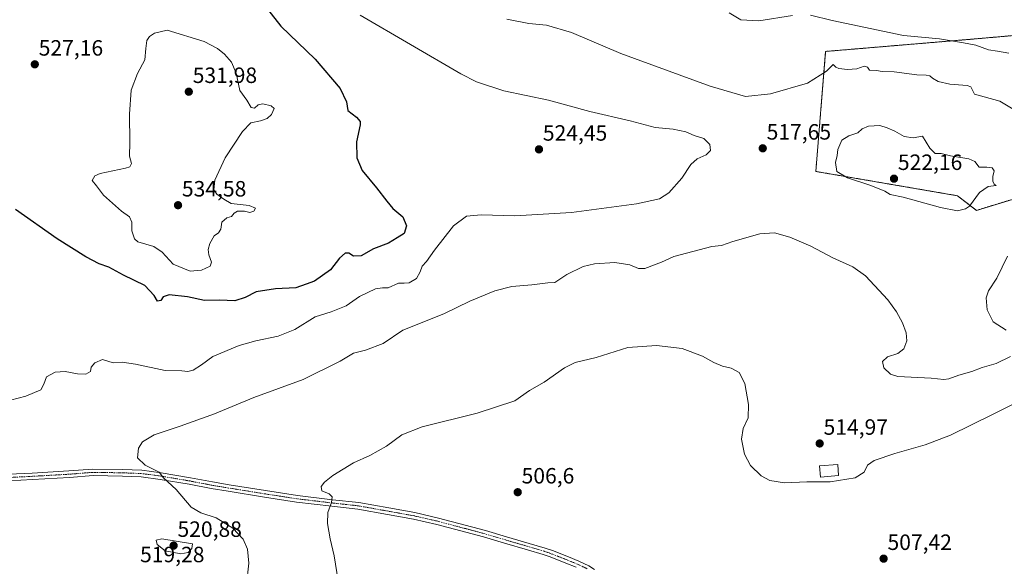
# Model space of a CAD drawing. Units: metres. Extents: x 604315 to 607771, y 4710709 to 4713074.
# Drawn here: x 605525 to 605971, y 4711318 to 4711565 of the extents above; entities that cross this region are included whole.
import ezdxf
from ezdxf.enums import TextEntityAlignment as Align

# ---------------------------------------------------------------- set-up
doc = ezdxf.new("R2010")
doc.units = ezdxf.units.M
doc.header["$MEASUREMENT"] = 0
doc.linetypes.add('TRAZO_Y_PUNTO', pattern=[1, 0.5, -0.25, 0, -0.25])
doc.linetypes.add('TRAZOS', pattern=[0.75, 0.5, -0.25])
for name, color, linetype, lineweight in [('Arbolado forestal', 92, 'TRAZOS', 0), ('Arbolado forestal CxS', 92, 'Continuous', 0), ('Camino', 19, 'Continuous', 0), ('Camino Cxs', 19, 'Continuous', 0), ('Camino eje', 39, 'TRAZO_Y_PUNTO', 13), ('Carátula', 7, 'Continuous', 5), ('Cultivos herbáceos CxS', 92, 'Continuous', 0), ('Curva de nivel maestra', 36, 'Continuous', 30), ('Curva de nivel normal', 36, 'Continuous', 0), ('Edificación', 1, 'Continuous', 13), ('Edificación Cxs', 1, 'Continuous', 13), ('Punto de cota en terreno', 7, 'Continuous', 0), ('Rótulo de punto de cota en terreno', 19, 'Continuous', 0)]:
    doc.layers.add(name, color=color, linetype=linetype, lineweight=lineweight)
doc.styles.add('Arial', font='txt', dxfattribs={"height": 0.2})

# ---------------------------------------------------------------- blocks, each defined once
blk = doc.blocks.new('*U150')
at = {"layer": 'Cultivos herbáceos CxS', "color": 92, "linetype": 'Continuous', "lineweight": 0}
blk.add_polyline3d([(605975.4, 4711557.81, 506.84), (605959.14, 4711556.36, 508.48), (605890.07, 4711550.58, 513.25), (605885.61, 4711496.28, 518.11), (605949.74, 4711485.28, 520.56), (605958.32, 4711478.68, 518.54), (605991.31, 4711488.76, 515.19)], dxfattribs=at)
blk = doc.blocks.new('*U172')
at = {"layer": 'Curva de nivel normal', "color": 36, "linetype": 'Continuous', "lineweight": 0}
blk.add_polyline3d([(605679.44, 4711567.01, 520), (605725.05, 4711540.37, 520), (605732.07, 4711536.77, 520), (605744.41, 4711532.79, 520), (605764.64, 4711528.46, 520), (605783.3, 4711523.34, 520), (605801.6, 4711519.19, 520), (605812.93, 4711516.12, 520), (605821.04, 4711515.42, 520), (605826.86, 4711514.21, 520), (605830.54, 4711512.56, 520), (605834.96, 4711511.14, 520), (605837.66, 4711508.42, 520), (605838.03, 4711505.8, 520), (605835.96, 4711503.73, 520), (605831.92, 4711501.92, 520), (605829.08, 4711499.39, 520), (605824.94, 4711493.2, 520), (605819.18, 4711486.65, 520), (605814.94, 4711483.85, 520), (605804.41, 4711481.56, 520), (605775.12, 4711477.69, 520), (605749.44, 4711476.27, 520), (605734.24, 4711476.64, 520), (605727.52, 4711476.07, 520), (605721.68, 4711471.68, 520), (605712.99, 4711460.67, 520), (605709.38, 4711455.47, 520), (605707.44, 4711453.49, 520), (605706.57, 4711450.92, 520), (605704.86, 4711447.91, 520), (605701.62, 4711445.92, 520), (605699.29, 4711445.69, 520), (605696.74, 4711445.68, 520), (605692.12, 4711443.6, 520), (605689.52, 4711443.66, 520), (605686.3, 4711443.11, 520), (605679.15, 4711439.63, 520), (605673.07, 4711435.46, 520), (605666.31, 4711432.75, 520), (605659.09, 4711430.49, 520), (605649.89, 4711424.7, 520), (605642.31, 4711421.68, 520), (605632.23, 4711419.7, 520), (605624.74, 4711417.46, 520), (605612.68, 4711412.48, 520), (605607.68, 4711408.82, 520), (605603.78, 4711406.43, 520), (605601.45, 4711405.79, 520), (605598.72, 4711406.06, 520), (605591.19, 4711406.26, 520), (605577.79, 4711409.14, 520), (605571.71, 4711409.94, 520), (605567.68, 4711409.74, 520), (605562.85, 4711411.27, 520), (605559.38, 4711409.73, 520), (605557.74, 4711407.72, 520), (605557.33, 4711405.84, 520), (605555.28, 4711404.62, 520), (605551.56, 4711404.67, 520), (605545.9, 4711405.77, 520), (605541.36, 4711405.51, 520), (605537.49, 4711403.4, 520), (605536.2, 4711400.05, 520), (605534.94, 4711397.44, 520), (605528.19, 4711394.62, 520), (605521.14, 4711392.83, 520)], dxfattribs=at)
blk = doc.blocks.new('*U184')
at = {"layer": 'Curva de nivel normal', "color": 36, "linetype": 'Continuous', "lineweight": 0}
for points in [[(605669.53, 4711311.02, 510), (605667.71, 4711322.4, 510), (605665.8, 4711330.06, 510), (605664.58, 4711337.06, 510), (605664.76, 4711341.95, 510), (605666.38, 4711346.52, 510), (605666.71, 4711349, 510), (605665.4, 4711350.37, 510), (605662.15, 4711351.83, 510), (605661.71, 4711353.73, 510), (605663.23, 4711355.76, 510), (605667.06, 4711358.78, 510), (605676.44, 4711364.43, 510), (605683.76, 4711367.83, 510), (605691.33, 4711372.02, 510), (605698.26, 4711377.05, 510), (605707.47, 4711380.66, 510), (605732.41, 4711386.96, 510), (605749.42, 4711392.51, 510), (605756.06, 4711397.18, 510), (605762.74, 4711400.9, 510), (605771.82, 4711407.43, 510), (605776.69, 4711409.83, 510), (605786.15, 4711412.12, 510), (605800.62, 4711416.58, 510), (605813.46, 4711417.59, 510), (605825.09, 4711416.18, 510), (605834.4, 4711412.77, 510), (605839.4, 4711409.9, 510), (605843.4, 4711408.22, 510), (605847.38, 4711407.27, 510), (605851, 4711405.28, 510), (605853.44, 4711400.37, 510), (605855.22, 4711390.89, 510), (605854.94, 4711384.73, 510), (605852.77, 4711379.92, 510), (605851.99, 4711375.16, 510), (605853.35, 4711368.39, 510), (605856.05, 4711363.31, 510), (605860.85, 4711358.58, 510), (605864.76, 4711356.45, 510), (605871.48, 4711355.47, 510), (605881.61, 4711355.88, 510), (605892.14, 4711355.89, 510), (605903.43, 4711357.71, 510), (605907.47, 4711360.24, 510), (605908.95, 4711363.32, 510), (605912.01, 4711365.43, 510), (605921.36, 4711368.7, 510), (605935.18, 4711372.61, 510), (605946.57, 4711376.91, 510), (605965.56, 4711386.36, 510), (605989.44, 4711398.27, 510)], [(605973.04, 4711549.85, 510), (605967.89, 4711550.77, 510), (605963.78, 4711551.3, 510), (605957.99, 4711553.37, 510), (605952.4, 4711554.46, 510), (605941.61, 4711556.26, 510), (605925.3, 4711557.82, 510), (605893.01, 4711564.63, 510), (605883.17, 4711567.01, 510)], [(605875.02, 4711566.83, 510), (605859.79, 4711564.5, 510), (605851.68, 4711564.82, 510), (605846.45, 4711568.09, 510)]]:
    blk.add_polyline3d(points, dxfattribs=at)
blk = doc.blocks.new('*U197')
at = {"layer": 'Curva de nivel maestra', "color": 36, "linetype": 'Continuous', "lineweight": 30}
blk.add_polyline3d([(605635.83, 4711571.74, 525), (605643.5, 4711562.08, 525), (605659.12, 4711547.03, 525), (605670.3, 4711533.87, 525), (605673.18, 4711527.78, 525), (605673.89, 4711523.85, 525), (605677.79, 4711520.8, 525), (605679.38, 4711518.89, 525), (605679.44, 4711517.36, 525), (605677.79, 4711509.71, 525), (605677.88, 4711502.47, 525), (605680.34, 4711496.72, 525), (605686.83, 4711488.91, 525), (605691.48, 4711482.89, 525), (605694.14, 4711479.47, 525), (605698.77, 4711475.7, 525), (605700.37, 4711471.7, 525), (605699.31, 4711468.15, 525), (605696.23, 4711466.17, 525), (605692.22, 4711463.82, 525), (605685.4, 4711461.29, 525), (605679.83, 4711458.07, 525), (605676.43, 4711457.96, 525), (605674.23, 4711459.37, 525), (605672.66, 4711459.37, 525), (605670.1, 4711457.04, 525), (605666.05, 4711451.71, 525), (605658.76, 4711446.69, 525), (605655.04, 4711445.21, 525), (605650.35, 4711443.61, 525), (605641.16, 4711443.1, 525), (605632.38, 4711441.88, 525), (605627.45, 4711439.26, 525), (605622.78, 4711437.67, 525), (605615.72, 4711438.1, 525), (605608.93, 4711437.95, 525), (605601.26, 4711439.5, 525), (605592.94, 4711440.42, 525), (605590.2, 4711439.56, 525), (605589.22, 4711437.94, 525), (605587.65, 4711437.64, 525), (605586.26, 4711440.12, 525), (605581.95, 4711444.69, 525), (605572.27, 4711449.34, 525), (605565.74, 4711452.99, 525), (605561.32, 4711454.53, 525), (605555.32, 4711457.64, 525), (605542.29, 4711465.86, 525), (605523.51, 4711479.08, 525)], dxfattribs=at)
blk = doc.blocks.new('5PATER')
at = {"layer": 'Carátula', "linetype": 'Continuous', "lineweight": 5}
h = blk.add_hatch(color=250, dxfattribs=at)
edge = h.paths.add_edge_path()
edge.add_ellipse((0, 0.01), major_axis=(-1.33, -1.34), ratio=0.999422, start_angle=0, end_angle=360)

msp = doc.modelspace()

# ---------------------------------------------------------------- linework, layer by layer
at = {"layer": 'Arbolado forestal', "color": 92, "linetype": 'TRAZOS', "lineweight": 0}
msp.add_polyline3d([(606057.21, 4711562.5, 496.18), (606034.6, 4711563.02, 498.63), (606033.89, 4711563.04, 498.72), (605975.4, 4711557.81, 506.84), (605959.14, 4711556.36, 508.48), (605890.06, 4711550.58, 513.25), (605885.61, 4711496.28, 518.11), (605949.74, 4711485.28, 520.56), (605958.32, 4711478.68, 518.54), (605991.31, 4711488.76, 515.19), (606022.29, 4711498.22, 510.03), (606091.3, 4711505.27, 504.08), (606121.29, 4711516.86, 499.77), (606145.34, 4711533.25, 494.55), (606151.51, 4711540.58, 492.67)], dxfattribs=at)
at = {"layer": 'Arbolado forestal CxS', "color": 92, "linetype": 'Continuous', "lineweight": 0}
msp.add_polyline3d([(606057.21, 4711562.5, 496.18), (606088.65, 4711561.78, 494.03), (606160.4, 4711551.14, 490.56), (606158.97, 4711549.44, 490.94), (606145.34, 4711533.25, 494.55), (606121.29, 4711516.86, 499.77), (606091.3, 4711505.27, 504.08), (606022.29, 4711498.22, 510.03), (605991.31, 4711488.76, 515.19), (605958.32, 4711478.68, 518.54), (605949.74, 4711485.28, 520.56), (605885.61, 4711496.28, 518.11), (605890.07, 4711550.58, 513.25), (605959.14, 4711556.36, 508.48), (605975.4, 4711557.81, 506.84), (606033.89, 4711563.04, 498.72), (606034.6, 4711563.02, 498.63), (606057.21, 4711562.5, 496.18)], close=True, dxfattribs=at)
at = {"layer": 'Camino', "color": 19, "linetype": 'Continuous', "lineweight": 0}
for points in [[(605520.49, 4711359.31, 518.77), (605531.03, 4711359.84, 518.16), (605547.62, 4711360.79, 517.17), (605558.47, 4711361.64, 516.61), (605571.89, 4711361.43, 515.78), (605580.55, 4711361.11, 515.2), (605589.43, 4711359.93, 514.71), (605602.6, 4711357.7, 514.09), (605612.55, 4711355.8, 513.45), (605620.15, 4711354.53, 513.12), (605636.54, 4711351.89, 512.18), (605651.01, 4711349.67, 510.87), (605666.96, 4711347.77, 509.92), (605678.75, 4711346.49, 509.29), (605692.35, 4711344.05, 508.66), (605704.13, 4711341.93, 508.3), (605714.88, 4711339.48, 507.71), (605736.09, 4711333.86, 506.52), (605745.61, 4711331, 506.33), (605755.92, 4711328.01, 506.09), (605763.15, 4711325.86, 506.04), (605766.44, 4711324.72, 505.91), (605773.64, 4711321.9, 505.75), (605778.38, 4711319.96, 505.62), (605782.88, 4711317.83, 505.37), (605785.53, 4711316.25, 505.23)], [(605777.17, 4711317.21, 505.44), (605772.53, 4711319.11, 505.44), (605765.4, 4711321.9, 505.67), (605762.22, 4711323.01, 505.82), (605755.08, 4711325.14, 505.86), (605744.77, 4711328.12, 506.19), (605735.28, 4711330.97, 506.37), (605714.16, 4711336.57, 507.51), (605703.53, 4711338.99, 508.14), (605691.82, 4711341.1, 508.54), (605678.32, 4711343.52, 509.2), (605666.62, 4711344.79, 509.9), (605650.6, 4711346.7, 511.05), (605636.07, 4711348.92, 512.07), (605619.66, 4711351.57, 513.47), (605612.02, 4711352.84, 513.89), (605602.07, 4711354.75, 514.37), (605588.99, 4711356.97, 515.1), (605580.3, 4711358.12, 515.54), (605571.81, 4711358.43, 515.93), (605558.57, 4711358.64, 516.71), (605547.83, 4711357.8, 517.28), (605531.19, 4711356.85, 518.16), (605520.56, 4711356.31, 518.72)]]:
    msp.add_polyline3d(points, dxfattribs=at)
at = {"layer": 'Camino Cxs', "color": 19, "linetype": 'Continuous', "lineweight": 0}
for points in [[(605520.49, 4711359.31, 518.77), (605531.03, 4711359.84, 518.16), (605547.62, 4711360.79, 517.17), (605558.47, 4711361.64, 516.61), (605571.89, 4711361.43, 515.78), (605580.55, 4711361.11, 515.2), (605589.43, 4711359.93, 514.71), (605602.6, 4711357.7, 514.09), (605612.55, 4711355.8, 513.45), (605620.15, 4711354.53, 513.12), (605636.54, 4711351.89, 512.18), (605651.01, 4711349.67, 510.87), (605666.96, 4711347.77, 509.92), (605678.75, 4711346.49, 509.29), (605692.35, 4711344.05, 508.66), (605704.13, 4711341.93, 508.3), (605714.88, 4711339.48, 507.71), (605736.09, 4711333.86, 506.52), (605745.61, 4711331, 506.33), (605755.92, 4711328.01, 506.09), (605763.15, 4711325.86, 506.04), (605766.44, 4711324.72, 505.91), (605773.64, 4711321.9, 505.75), (605778.38, 4711319.96, 505.62), (605782.88, 4711317.83, 505.37), (605785.53, 4711316.25, 505.23)], [(605777.17, 4711317.21, 505.44), (605772.53, 4711319.11, 505.44), (605765.4, 4711321.9, 505.67), (605762.22, 4711323.01, 505.82), (605755.08, 4711325.14, 505.86), (605744.77, 4711328.12, 506.19), (605735.28, 4711330.97, 506.37), (605714.16, 4711336.57, 507.51), (605703.53, 4711338.99, 508.14), (605691.82, 4711341.1, 508.54), (605678.32, 4711343.52, 509.2), (605666.62, 4711344.79, 509.9), (605650.6, 4711346.7, 511.05), (605636.07, 4711348.92, 512.07), (605619.66, 4711351.57, 513.47), (605612.02, 4711352.84, 513.89), (605602.07, 4711354.75, 514.37), (605588.99, 4711356.97, 515.1), (605580.3, 4711358.12, 515.54), (605571.81, 4711358.43, 515.93), (605558.57, 4711358.64, 516.71), (605547.83, 4711357.8, 517.28), (605531.19, 4711356.85, 518.16), (605520.56, 4711356.31, 518.72)]]:
    msp.add_polyline3d(points, dxfattribs=at)
at = {"layer": 'Camino eje', "color": 39, "linetype": 'TRAZO_Y_PUNTO', "lineweight": 13}
msp.add_polyline3d([(605782.17, 4711316.51, 505.29), (605777.78, 4711318.59, 505.56), (605773.09, 4711320.51, 505.6), (605765.92, 4711323.31, 505.8), (605762.69, 4711324.44, 505.94), (605755.5, 4711326.58, 505.98), (605745.19, 4711329.56, 506.27), (605735.68, 4711332.41, 506.45), (605714.52, 4711338.02, 507.57), (605703.83, 4711340.46, 508.22), (605692.08, 4711342.57, 508.6), (605678.53, 4711345.01, 509.24), (605666.79, 4711346.28, 509.91), (605650.81, 4711348.18, 511.06), (605636.31, 4711350.41, 512.12), (605619.9, 4711353.05, 513.39), (605612.28, 4711354.32, 513.71), (605602.33, 4711356.23, 514.24), (605589.21, 4711358.45, 514.97), (605580.43, 4711359.61, 515.38), (605571.85, 4711359.93, 515.85), (605558.52, 4711360.14, 516.66), (605547.72, 4711359.3, 517.24), (605531.11, 4711358.34, 518.22), (605520.52, 4711357.81, 518.78)], dxfattribs=at)
at = {"layer": 'Cultivos herbáceos CxS', "color": 92, "linetype": 'Continuous', "lineweight": 0}
msp.add_polyline3d([(606057.21, 4711562.5, 496.18), (606034.6, 4711563.02, 498.63), (606033.89, 4711563.04, 498.72), (605975.4, 4711557.81, 506.84), (605959.14, 4711556.36, 508.48), (605890.06, 4711550.58, 513.25), (605885.61, 4711496.28, 518.11), (605949.74, 4711485.28, 520.56), (605958.32, 4711478.68, 518.54), (605991.31, 4711488.76, 515.19), (606022.29, 4711498.22, 510.03), (606091.3, 4711505.27, 504.08), (606121.29, 4711516.86, 499.77), (606145.34, 4711533.25, 494.55), (606151.51, 4711540.58, 492.67)], dxfattribs=at)
at = {"layer": 'Curva de nivel normal', "color": 36, "linetype": 'Continuous', "lineweight": 0}
for points in [[(605745.82, 4711565.16, 515), (605755.68, 4711563.23, 515), (605763.72, 4711562.45, 515), (605774.99, 4711559.12, 515), (605797.38, 4711549.66, 515), (605837.84, 4711534.81, 515), (605853.77, 4711530.24, 515), (605865.16, 4711531.36, 515), (605881.79, 4711536.26, 515), (605890.52, 4711541.6, 515), (605893.42, 4711544.74, 515), (605894.68, 4711543.53, 515), (605896.06, 4711542.88, 515), (605899.93, 4711542.45, 515), (605904.12, 4711542.76, 515), (605907.5, 4711543.84, 515), (605908.97, 4711543.43, 515), (605909.96, 4711542.04, 515), (605913.04, 4711541.9, 515), (605915.72, 4711541.55, 515), (605921.03, 4711541.28, 515), (605931.33, 4711539.97, 515), (605935.58, 4711539.89, 515), (605937.28, 4711539.59, 515), (605938.47, 4711538.44, 515), (605940.97, 4711536.91, 515), (605946.26, 4711535.78, 515), (605954.18, 4711535.23, 515), (605955.83, 4711534.53, 515), (605957.38, 4711531.18, 515), (605968.93, 4711528.02, 515), (605975.75, 4711523.95, 515)], [(605602.54, 4711451.09, 530), (605607.59, 4711451.55, 530), (605611.51, 4711453.47, 530), (605612.1, 4711455.22, 530), (605610.9, 4711458.49, 530), (605610.64, 4711460.9, 530), (605611.37, 4711463.62, 530), (605613.38, 4711467.1, 530), (605615.3, 4711468.57, 530), (605616.34, 4711470.17, 530), (605616.85, 4711473.33, 530), (605619.12, 4711475.22, 530), (605621.23, 4711475.95, 530), (605622.38, 4711477.48, 530), (605623.93, 4711478.34, 530), (605627.12, 4711478.29, 530), (605629.45, 4711477.72, 530), (605631.3, 4711478.26, 530), (605632.06, 4711479.66, 530), (605629.15, 4711480.88, 530), (605621.02, 4711481.78, 530), (605617.8, 4711483.74, 530), (605614.53, 4711486.02, 530), (605613.16, 4711488.01, 530), (605613.64, 4711492.29, 530), (605618.35, 4711502.41, 530), (605626.12, 4711514.4, 530), (605630.01, 4711518.23, 530), (605634.34, 4711519.13, 530), (605637.33, 4711520.28, 530), (605639.35, 4711522.1, 530), (605640.47, 4711524.74, 530), (605639.11, 4711526.03, 530), (605635.38, 4711526.82, 530), (605633.34, 4711526.46, 530), (605631.57, 4711524.87, 530), (605630.12, 4711525.16, 530), (605628.2, 4711528.6, 530), (605625.02, 4711532.89, 530), (605623.33, 4711540.69, 530), (605621.14, 4711545.69, 530), (605618.02, 4711549.36, 530), (605614.87, 4711551.97, 530), (605608.79, 4711555.12, 530), (605592.01, 4711560.24, 530), (605586.38, 4711558.79, 530), (605584.1, 4711557.31, 530), (605582.83, 4711555.58, 530), (605582.36, 4711551.93, 530), (605582.04, 4711546.8, 530), (605578.63, 4711540.54, 530), (605575.78, 4711533.06, 530), (605575, 4711522.24, 530), (605575.21, 4711509.44, 530), (605575.02, 4711503.14, 530), (605575.87, 4711499.9, 530), (605575.19, 4711498.37, 530), (605573.2, 4711497.7, 530), (605561.74, 4711495.37, 530), (605559.39, 4711494.28, 530), (605558.11, 4711492.14, 530), (605560.12, 4711489.72, 530), (605563.28, 4711485.59, 530), (605571.47, 4711478.26, 530), (605574.97, 4711475.74, 530), (605576.07, 4711473.37, 530), (605576.16, 4711469.35, 530), (605577.28, 4711465.86, 530), (605578.78, 4711464.41, 530), (605586.1, 4711462.32, 530), (605589.87, 4711459.8, 530), (605594.81, 4711454.31, 530), (605602.54, 4711451.09, 530)], [(605949.71, 4711478.52, 520), (605953.32, 4711479.32, 520), (605955.12, 4711480.53, 520), (605959.74, 4711486.69, 520), (605963.67, 4711489.53, 520), (605967.31, 4711489.92, 520), (605966.29, 4711490.56, 520), (605965.72, 4711491.82, 520), (605965.78, 4711493.92, 520), (605966.34, 4711496.62, 520), (605965.47, 4711497.93, 520), (605963.06, 4711498.26, 520), (605959.55, 4711498.28, 520), (605957.54, 4711500.76, 520), (605954.8, 4711501.92, 520), (605946.51, 4711503.3, 520), (605942.28, 4711504.35, 520), (605939.6, 4711504.37, 520), (605937.17, 4711506.81, 520), (605933.91, 4711512.22, 520), (605929.72, 4711511.47, 520), (605925.53, 4711512.14, 520), (605921.43, 4711514.56, 520), (605917.9, 4711516.03, 520), (605914.64, 4711517.14, 520), (605909.41, 4711516.82, 520), (605906.65, 4711515.53, 520), (605904.58, 4711513.69, 520), (605900.54, 4711512.39, 520), (605897.47, 4711510.36, 520), (605895.56, 4711506.25, 520), (605895.22, 4711503.52, 520), (605894.56, 4711500.33, 520), (605895.13, 4711496.19, 520), (605899.9, 4711493.37, 520), (605910.5, 4711489.97, 520), (605916.78, 4711487.42, 520), (605919.33, 4711485.9, 520), (605925.08, 4711484.59, 520), (605942.06, 4711479.93, 520), (605949.71, 4711478.52, 520)], [(605973.76, 4711412.51, 515), (605967.18, 4711409.44, 515), (605960.83, 4711407.62, 515), (605956.26, 4711405.8, 515), (605950.27, 4711404.09, 515), (605945.84, 4711402.42, 515), (605943.48, 4711402.21, 515), (605937.79, 4711402.79, 515), (605922.79, 4711403.46, 515), (605919.45, 4711404.58, 515), (605916.39, 4711407.5, 515), (605915.78, 4711410.34, 515), (605918.06, 4711412.35, 515), (605922.75, 4711413.96, 515), (605925.46, 4711416.08, 515), (605926.84, 4711419.6, 515), (605926.52, 4711423.28, 515), (605924.82, 4711427.77, 515), (605922.2, 4711432.7, 515), (605918.15, 4711438.13, 515), (605912.16, 4711444.61, 515), (605908.16, 4711449.07, 515), (605902.33, 4711453.16, 515), (605893.32, 4711457.2, 515), (605883.39, 4711462.46, 515), (605873.91, 4711466.56, 515), (605866.97, 4711468.48, 515), (605860.36, 4711468, 515), (605848.07, 4711464.53, 515), (605842.92, 4711462.85, 515), (605838.55, 4711462.34, 515), (605821.31, 4711457.84, 515), (605815.74, 4711455.31, 515), (605808.26, 4711452.37, 515), (605805.38, 4711452.34, 515), (605801.47, 4711454.06, 515), (605794.61, 4711455.07, 515), (605785.54, 4711454.5, 515), (605780.36, 4711453.32, 515), (605772.97, 4711449.65, 515), (605767.5, 4711446.06, 515), (605764.32, 4711445.83, 515), (605757.09, 4711444.94, 515), (605748.09, 4711444.2, 515), (605740.33, 4711442.32, 515), (605729.06, 4711437.58, 515), (605717.34, 4711431.87, 515), (605698.76, 4711424.43, 515), (605689.76, 4711418.47, 515), (605681.87, 4711415.4, 515), (605676.4, 4711414.02, 515), (605670.32, 4711410.48, 515), (605653.67, 4711402.11, 515), (605631.24, 4711394.02, 515), (605613.5, 4711386.58, 515), (605598.02, 4711380.97, 515), (605586.19, 4711377.14, 515), (605580.87, 4711373.95, 515), (605579.18, 4711371.14, 515), (605578.7, 4711366.67, 515), (605582.06, 4711363.32, 515), (605588.44, 4711360.26, 515), (605590.5, 4711357.62, 515), (605596.12, 4711352.4, 515), (605602.9, 4711344.4, 515), (605607.26, 4711341.82, 515), (605614.2, 4711339.63, 515), (605621.85, 4711334.9, 515), (605626.44, 4711329.92, 515), (605628.47, 4711325.4, 515), (605628.98, 4711319.11, 515), (605628.06, 4711309.36, 515)], [(605972.29, 4711457.94, 515), (605967.5, 4711447.98, 515), (605963.73, 4711442.28, 515), (605962.68, 4711439.04, 515), (605963.18, 4711433.71, 515), (605965.83, 4711428.2, 515), (605971.77, 4711424.51, 515)], [(605598.22, 4711323.3, 520), (605601.62, 4711323.81, 520), (605603.18, 4711325.64, 520), (605603.51, 4711327.73, 520), (605589.7, 4711330.08, 520), (605587.09, 4711329.48, 520), (605587.58, 4711327.5, 520), (605591.12, 4711324.67, 520), (605598.22, 4711323.3, 520)]]:
    msp.add_polyline3d(points, dxfattribs=at)
at = {"layer": 'Edificación', "color": 1, "linetype": 'Continuous', "lineweight": 13}
msp.add_polyline3d([(605895.96, 4711358.68, 511.9), (605887.68, 4711358.02, 514.12), (605887.28, 4711363.02, 513.83), (605895.57, 4711363.68, 514.13), (605895.96, 4711358.68, 511.9)], dxfattribs=at)
at = {"layer": 'Edificación Cxs', "color": 1, "linetype": 'Continuous', "lineweight": 13}
msp.add_polyline3d([(605895.96, 4711358.68, 511.9), (605887.68, 4711358.02, 514.12), (605887.28, 4711363.02, 513.83), (605895.57, 4711363.68, 514.13), (605895.96, 4711358.68, 511.9)], close=True, dxfattribs=at)

# ---------------------------------------------------------------- block references
at = {"layer": 'Cultivos herbáceos CxS', "color": 92, "linetype": 'Continuous', "lineweight": 0}
msp.add_blockref('*U150', (0, 0), dxfattribs=at)
at = {"layer": 'Curva de nivel maestra', "color": 36, "linetype": 'Continuous', "lineweight": 30}
msp.add_blockref('*U197', (0, 0), dxfattribs=at)
at = {"layer": 'Curva de nivel normal', "color": 36, "linetype": 'Continuous', "lineweight": 0}
for name in ['*U172', '*U184']:
    msp.add_blockref(name, (0, 0), dxfattribs=at)
at = {"layer": 'Punto de cota en terreno', "linetype": 'Continuous', "lineweight": 0}
for p in [(605532.19, 4711544.74, 527.16), (605601.88, 4711532.35, 531.98), (605861.61, 4711506.74, 517.65), (605760.34, 4711506.26, 524.45), (605921, 4711493, 522.16), (605597, 4711481, 534.58), (605887.37, 4711373.19, 514.97), (605750.72, 4711351.15, 506.6), (605595, 4711327, 520.88), (605916.3, 4711321.08, 507.42)]:
    msp.add_blockref('5PATER', p, dxfattribs=at)

# ---------------------------------------------------------------- texts
at = {"layer": 'Rótulo de punto de cota en terreno', "color": 19, "linetype": 'Continuous', "lineweight": 0, "style": 'Arial'}
for s, p in [('527,16', (605533.95, 4711546.5)), ('531,98', (605603.64, 4711534.11)), ('517,65', (605863.37, 4711508.5)), ('524,45', (605762.1, 4711508.02)), ('522,16', (605922.76, 4711494.76)), ('534,58', (605598.76, 4711482.76)), ('514,97', (605889.13, 4711374.95)), ('506,6', (605752.48, 4711352.91)), ('520,88', (605596.76, 4711328.76)), ('507,42', (605918.06, 4711322.84)), ('519,28', (605579.82, 4711317.28))]:
    msp.add_text(s, height=7, dxfattribs=at).set_placement(p, align=Align.BOTTOM_LEFT)

doc.saveas('drawing.dxf')
